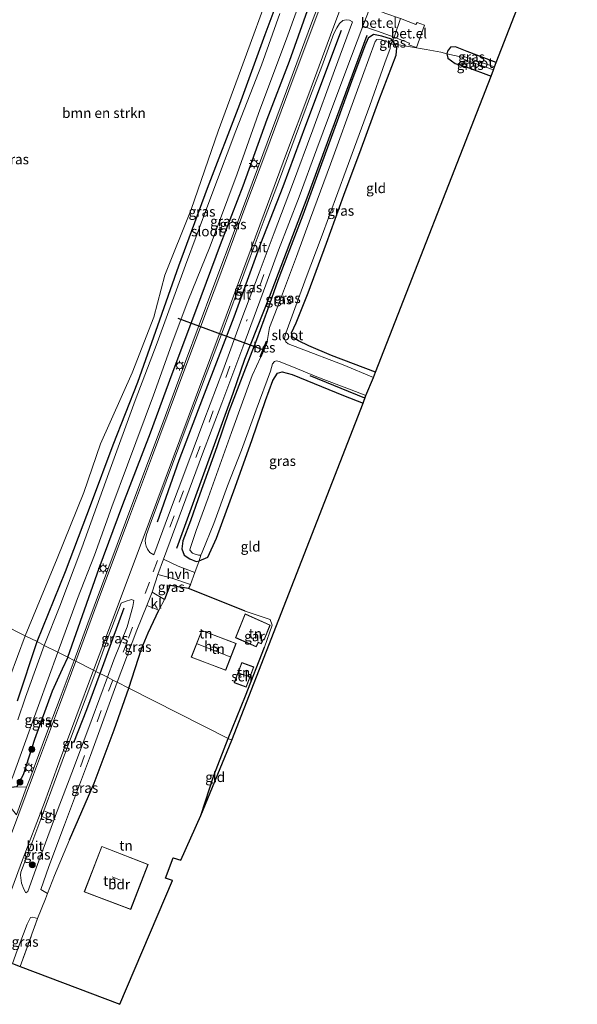
# Model space of a CAD drawing. Units: metres. Extents: x 120183 to 125705, y 500000 to 506250.
# Drawn here: x 125316 to 125456, y 504432 to 504679 of the extents above; entities that cross this region are included whole.
import ezdxf
from ezdxf.enums import TextEntityAlignment as Align

# ---------------------------------------------------------------- set-up
doc = ezdxf.new("R2010")
doc.units = ezdxf.units.M
doc.linetypes.add('IE-TERREINAFSCHEIDING', pattern=[10, 8, -2])
doc.linetypes.add('VW-3-9_STREEP', pattern=[12, 3, -9])
doc.layers.get('0').update_dxf_attribs({"lineweight": 25})
for name, color, linetype in [('B-ME-GR-BOMENRIJ-L-B1', 10, 'Continuous'), ('B-ME-GW-INSTEEKWATERGANG-L-B1', 10, 'Continuous'), ('B-ME-IE-TERREINAFSCHEIDING-HAAGRASTER-L-B1', 10, 'Continuous'), ('B-ME-KG-KADASTRAAL-OPNAMEDTMGRENS-L-B1', 10, 'Continuous'), ('B-ME-KW-DUIKER-L-B1', 10, 'Continuous'), ('B-ME-OB-BESCHOEIING-GV-B6', 10, 'Continuous')]:
    doc.layers.add(name, color=color, linetype=linetype)
for name, color, linetype, lineweight in [('B-ME-GR-BOMENSTRUIKEN-GV-B6', 93, 'Continuous', 18), ('B-ME-GR-BOOM-S-B1', 93, 'Continuous', 18), ('B-ME-IE-GRASLAND-GV-B6', 93, 'Continuous', 18), ('B-ME-IE-GRONDWERKLIJN-GROND_INGERICHT-GV-B6', 253, 'Continuous', 18), ('B-ME-IE-HULPGEOMETRIE-L-B1', 53, 'Continuous', 18), ('B-ME-IE-MEUBILAIR_WEGMEUBILAIR-LICHTMAST-S-B1', 8, 'Continuous', 18), ('B-ME-IE-TERREINAFSCHEIDING-DOORGANG-L-B1', 8, 'IE-TERREINAFSCHEIDING-KUNSTMATIG-OPEN', 18), ('B-ME-IE-TERREINAFSCHEIDING-RASTERHEKWERK-L-B1', 8, 'IE-TERREINAFSCHEIDING', 18), ('B-ME-KG-KADASTRAAL-DAKRAND-L-B1', 13, 'Continuous', 18), ('B-ME-KG-KADASTRAAL-NOKLIJN-L-B1', 13, 'Continuous', 18), ('B-ME-OG-BEBOUWING-GV-B6', 173, 'Continuous', 18), ('B-ME-OG-WATER-GV-B6', 153, 'Continuous', 18), ('B-ME-VH-VERH_SOORT-BITUMEN-GV-B6', 8, 'IE-TERREINAFSCHEIDING-NATUURLIJK-HOUTWAL', 18), ('B-ME-VH-VERH_SOORT-GV-B6', 8, 'Continuous', 18), ('B-ME-VH-VERH_SOORT-HALF_VERHARDING-GV-B6', 8, 'IE-TERREINAFSCHEIDING-NATUURLIJK-HOUTWAL', 18), ('B-ME-VH-VERH_SOORT-KLINKERS-GV-B6', 8, 'IE-TERREINAFSCHEIDING-NATUURLIJK-HOUTWAL', 18), ('B-ME-VH-VERH_SOORT-TEGELS-GV-B6', 8, 'Continuous', 18), ('B-ME-VW-MARKERING-39STREEP-015-L-B1', 255, 'VW-3-9_STREEP', 18), ('B-ME-VW-MARKERING-STREEP-015-L-B1', 7, 'Continuous', 18)]:
    doc.layers.add(name, color=color, linetype=linetype, lineweight=lineweight)
doc.styles.add('NLCS-ISO', font='NLCS-ISO.TTF')
doc.linetypes.add('IE-TERREINAFSCHEIDING-KUNSTMATIG-OPEN', pattern='A,7,-1.5,[67,NLCS.SHX,S=0.75,R=0,X=0,Y=0],-1.5', length=10)
doc.linetypes.add('IE-TERREINAFSCHEIDING-NATUURLIJK-HOUTWAL', pattern='A,7,-1.5,[67,NLCS.SHX,S=0.75,R=45,X=0,Y=0],-1.5,7,-1.5,[70,NLCS.SHX,S=0.75,R=0,X=0,Y=0],-1.5', length=20)

# ---------------------------------------------------------------- blocks, each defined once
blk = doc.blocks.new('boom')
h = blk.add_hatch(color=256)
edge = h.paths.add_edge_path()
edge.add_arc((0, 0), 0.75, 0, 360)
blk.add_circle((0, 0), 0.75)
blk = doc.blocks.new('lantaarnpaal')
for p, q in [((-0.75, 0), (-1.25, 0)), ((-0.88, 0.88), (-0.53, 0.53)), ((0, 0.75), (0, 1.25)), ((0.53, 0.53), (0.88, 0.88)), ((0.75, 0), (1.25, 0)), ((-0.53, -0.53), (-0.88, -0.88)), ((0, -0.75), (0, -1.25)), ((0.53, -0.53), (0.88, -0.88))]:
    blk.add_line(p, q)
blk.add_circle((0, 0), 0.75)

msp = doc.modelspace()

# ---------------------------------------------------------------- linework, layer by layer
at = {"layer": 'B-ME-GR-BOMENRIJ-L-B1'}
msp.add_line((125388.658, 504589.421, -4.396), (125402.377, 504583.855, -4.396), dxfattribs=at)
for points in [[(125396.462, 504675.971, -3.064), (125387.57, 504652.107, -3.016), (125381.831, 504636.746, -3.025), (125376.205, 504622.416, -3.04), (125369.526, 504604.011, -3.028), (125361.707, 504583.689, -3.064), (125355.737, 504568.126, -3.052), (125350.282, 504552.594, -3.07)], [(125355.26, 504546.094, -3.175), (125363.682, 504569.386, -3.217), (125369.414, 504585.001, -3.271), (125372.31, 504593.481, -3.271), (125378.517, 504609.165, -3.283), (125387.952, 504634.003, -3.295), (125393.948, 504650.378, -3.349), (125402.99, 504674.782, -3.4)], [(125336.03, 504514.626, -2.797), (125336.037, 504514.645, -2.797), (125342.058, 504531.115, -2.824)], [(125329.388, 504497.338, -2.81), (125332.673, 504505.648, -2.798), (125336.03, 504514.626, -2.797)]]:
    msp.add_polyline3d(points, dxfattribs=at)
at = {"layer": 'B-ME-GR-BOMENSTRUIKEN-GV-B6'}
for points in [[(125378.944, 504687.007, -3.499), (125371.803, 504667.561, -3.436), (125365.593, 504650.742, -3.52), (125358.831, 504631.087, -3.52), (125352.241, 504614.628, -3.586), (125349.481, 504604.087, -3.748), (125344.078, 504590.113, -3.823), (125336.116, 504572.251, -3.544), (125331.904, 504560.058, -3.193), (125325.251, 504543.538, -3.184), (125317.22, 504524.141, -3.274)], [(125317.22, 504524.141, -3.274), (125259.883, 504553.147, -3.025), (125265.691, 504564.555, -3.25), (125272.327, 504577.784, -3.067), (125280.255, 504594.669, -3.226), (125292.501, 504625.337, -3.64), (125299.876, 504645.373, -3.571), (125306.296, 504661.8, -3.682), (125313.611, 504679.59, -3.628)], [(125317.22, 504524.141, -3.274), (125313.331, 504513.742, -3.323), (125310.165, 504508.303, -3.299), (125304.188, 504508.285, -3.278), (125292.387, 504511.326, -3.353), (125277.963, 504516.364, -3.338), (125268.581, 504519.512, -3.332), (125249.208, 504526.465, -3.356), (125246.375, 504528.264, -3.323), (125246.703, 504532.616, -3.272), (125252.105, 504539.217, -3.224), (125256.89, 504546.42, -3.188), (125259.883, 504553.147, -3.025), (125317.22, 504524.141, -3.274)]]:
    msp.add_polyline3d(points, dxfattribs=at)
at = {"layer": 'B-ME-GW-INSTEEKWATERGANG-L-B1'}
for points in [[(125320.171, 504522.648, -3.325), (125327.28, 504540.26, -3.349), (125333.839, 504557.477, -3.166), (125339.26, 504572.009, -3.538), (125345.431, 504587.753, -3.694), (125350.495, 504601.98, -3.7), (125355.79, 504616.912, -3.625), (125362.966, 504636.403, -3.718), (125371.048, 504657.464, -3.73), (125377.443, 504674.927, -3.607), (125382.175, 504687.763, -3.523), (125387.12, 504701.481, -3.547), (125391.17, 504711.02, -3.529), (125394.777, 504721.397, -3.583), (125401.326, 504739.339, -3.467)], [(125327.891, 504518.743, -3.046), (125335.743, 504541.043, -2.983), (125341.71, 504557.021, -3.061), (125348.654, 504575, -2.977), (125354.118, 504589.834, -3.022), (125360.228, 504606.283, -3.067), (125366.187, 504622.246, -3.076), (125371.911, 504636.988, -3.127), (125377.933, 504653.7, -3.058), (125383.512, 504668.275, -3.034), (125389.407, 504684.835, -3.04), (125395.683, 504702.392, -3.037), (125401.019, 504716.768, -3.133), (125406.696, 504731.495, -3.133), (125408.575, 504736.762, -3.065)], [(125405.093, 504590.253, -3.868), (125394.095, 504594.426, -4.014), (125388.333, 504596.872, -3.82), (125385.745, 504598.156, -3.883), (125384.268, 504599.029, -3.928), (125384.037, 504600.101, -3.865), (125385.197, 504602.669, -3.829), (125388.183, 504610.16, -3.763), (125392.789, 504622.598, -3.772), (125397.146, 504634.637, -3.715), (125401.461, 504646.295, -3.682), (125405.966, 504658.435, -3.583), (125410.268, 504669.755, -3.616), (125410.468, 504671.582, -3.67), (125409.968, 504672.504, -3.664), (125409.422, 504673.367, -3.601), (125409.08, 504673.769, -3.601), (125406.65, 504674.54, -3.532), (125404.607, 504674.928, -3.577), (125403.259, 504674.036, -3.547), (125402.449, 504672.133, -3.538), (125399.115, 504663.136, -3.505), (125395.486, 504653.246, -3.631), (125391.569, 504642.55, -3.583), (125386.891, 504629.653, -3.58), (125383.112, 504619.884, -3.58), (125380.56, 504613.266, -3.556), (125378.006, 504605.931, -3.559), (125375.275, 504598.405, -3.544), (125372.029, 504590.15, -3.607), (125368.309, 504580.419, -3.592), (125365.31, 504571.551, -3.571), (125360.641, 504558.44, -3.523), (125358.705, 504552.982, -3.589), (125356.74, 504547.949, -3.583), (125356.498, 504545.926, -3.553), (125357.091, 504544.351, -3.583), (125358.479, 504543.449, -3.586), (125360.066, 504542.736, -3.592), (125360.825, 504542.893, -3.571), (125363.011, 504543.86, -3.664), (125365.233, 504548.595, -3.676), (125369.876, 504561.39, -3.679), (125374.111, 504573.39, -3.685), (125377.512, 504583.148, -3.67), (125379.317, 504588.132, -3.673), (125380.5, 504589.991, -3.673), (125381.658, 504590.366, -3.673), (125384.182, 504589.641, -3.673), (125397.074, 504584.398, -3.67), (125401.97, 504582.459, -3.67)], [(125435.384, 504667.904, -3.778), (125428.067, 504670.685, -3.928), (125425.198, 504671.861, -3.859), (125423.942, 504671.797, -3.814), (125423.198, 504670.768, -3.883), (125422.978, 504670.119, -3.853), (125423.257, 504669.035, -3.862), (125425.106, 504667.662, -3.793), (125427.891, 504666.826, -3.769), (125434.116, 504664.53, -3.892)], [(125315.24, 504507.827, -3.392), (125320.171, 504522.648, -3.325)], [(125327.891, 504518.743, -3.046), (125326.462, 504515.754, -3.209), (125323.95, 504510.215, -3.173), (125319.564, 504498.137, -3.026), (125316.666, 504489.196, -3.017), (125315.084, 504486.294, -3.008)]]:
    msp.add_polyline3d(points, dxfattribs=at)
at = {"layer": 'B-ME-IE-GRASLAND-GV-B6'}
for points in [[(125394.453, 504692.139, -2.959), (125388.831, 504677.151, -2.944), (125382.743, 504660.828, -2.902), (125376.827, 504644.83, -2.902), (125370.348, 504627.574, -2.947), (125364.296, 504611.315, -2.944), (125357.386, 504592.892, -2.98), (125351.556, 504577.136, -2.983), (125344.715, 504558.908, -2.962), (125337.944, 504540.722, -2.962), (125332.931, 504527.268, -2.95), (125329.479, 504517.94, -2.863)], [(125320.171, 504522.648, -3.325), (125317.22, 504524.141, -3.274), (125325.251, 504543.538, -3.184), (125331.904, 504560.058, -3.193), (125336.116, 504572.251, -3.544), (125344.078, 504590.113, -3.823), (125349.481, 504604.087, -3.748), (125352.241, 504614.628, -3.586), (125358.831, 504631.087, -3.52), (125365.593, 504650.742, -3.52), (125371.803, 504667.561, -3.436), (125378.944, 504687.007, -3.499)], [(125320.171, 504522.648, -3.325), (125327.28, 504540.26, -3.349), (125333.839, 504557.477, -3.166), (125339.26, 504572.009, -3.538), (125345.431, 504587.753, -3.694), (125350.495, 504601.98, -3.7), (125355.79, 504616.912, -3.625), (125362.966, 504636.403, -3.718), (125371.048, 504657.464, -3.73), (125377.443, 504674.927, -3.607), (125382.175, 504687.763, -3.523)], [(125382.175, 504687.763, -3.523), (125377.443, 504674.927, -3.607), (125371.048, 504657.464, -3.73), (125362.966, 504636.403, -3.718), (125355.79, 504616.912, -3.625), (125350.495, 504601.98, -3.7), (125345.431, 504587.753, -3.694), (125339.26, 504572.009, -3.538), (125333.839, 504557.477, -3.166), (125327.28, 504540.26, -3.349), (125320.171, 504522.648, -3.325)], [(125325.39, 504520.008, -4.516), (125330.366, 504533.472, -4.516), (125334.578, 504544.331, -4.516), (125338.97, 504556.437, -4.516), (125342.83, 504567.019, -4.516), (125349.383, 504584.488, -4.516), (125354.356, 504598.318, -4.516), (125358.025, 504608.046, -4.516), (125363.581, 504621.834, -4.516), (125370.348, 504640.047, -4.516), (125375.768, 504655.127, -4.516), (125383.09, 504674.84, -4.516), (125387.611, 504687.343, -4.516)], [(125389.407, 504684.835, -3.04), (125383.512, 504668.275, -3.034), (125377.933, 504653.7, -3.058), (125371.911, 504636.988, -3.127), (125366.187, 504622.246, -3.076), (125360.228, 504606.283, -3.067), (125354.118, 504589.834, -3.022), (125348.654, 504575, -2.977), (125341.71, 504557.021, -3.061), (125335.743, 504541.043, -2.983), (125327.891, 504518.743, -3.046), (125325.39, 504520.008, -4.516)], [(125329.479, 504517.94, -2.863), (125327.891, 504518.743, -3.046), (125335.743, 504541.043, -2.983), (125341.71, 504557.021, -3.061), (125348.654, 504575, -2.977), (125354.118, 504589.834, -3.022), (125360.228, 504606.283, -3.067), (125366.187, 504622.246, -3.076), (125371.911, 504636.988, -3.127), (125377.933, 504653.7, -3.058), (125383.512, 504668.275, -3.034), (125389.407, 504684.835, -3.04)], [(125381.059, 504680.194, -4.516), (125376.532, 504667.267, -4.516), (125370.093, 504650.81, -4.516), (125363.297, 504632.859, -4.516), (125357.395, 504617.135, -4.516), (125350.275, 504597.623, -4.516), (125344.83, 504583.15, -4.516), (125338.179, 504564.985, -4.516), (125331.39, 504546.156, -4.516), (125325.855, 504531.531, -4.516), (125321.999, 504521.723, -4.516), (125320.171, 504522.648, -3.325)], [(125399.297, 504678.167, -3.286), (125394.84, 504665.94, -3.379), (125389.366, 504651.077, -3.37), (125384.248, 504637.317, -3.397), (125379.64, 504625.175, -3.379), (125375.871, 504615.135, -3.397), (125371.556, 504603.698, -3.394), (125366.79, 504590.621, -3.397), (125362.059, 504578.057, -3.421), (125357.981, 504567.265, -3.439), (125353.144, 504554.418, -3.409), (125349.447, 504544.408, -3.334), (125348.45, 504545.052, -3.142), (125347.92, 504545.82, -3.064), (125347.556, 504546.561, -3.07), (125347.39, 504547.268, -2.986), (125347.32, 504548.062, -2.953), (125347.634, 504549.5, -3.037), (125348.775, 504552.775, -3.001), (125352.561, 504562.938, -2.935), (125357.559, 504576.349, -2.98), (125362.617, 504589.701, -3.004), (125366.595, 504600.209, -3.058), (125370.436, 504610.596, -3.01), (125373.671, 504619.11, -3.034), (125377.388, 504629.114, -3.046), (125381.003, 504638.61, -3.055), (125384.975, 504649.242, -3.025), (125388.822, 504659.601, -2.977), (125391.598, 504666.97, -2.98), (125394.678, 504675.214, -2.944), (125395.359, 504676.64, -2.959), (125396.065, 504677.752, -3.028), (125396.903, 504678.459, -3.136), (125397.739, 504678.639, -3.109), (125398.539, 504678.558, -3.145), (125399.297, 504678.167, -3.286)], [(125359.758, 504540.038, -3.607), (125355.556, 504541.612, -3.511), (125351.888, 504543.301, -3.43), (125355.847, 504553.998, -3.418), (125361.66, 504569.734, -3.436), (125366.515, 504582.472, -3.496), (125371.83, 504596.531, -3.523), (125376.621, 504609.622, -3.445), (125380.771, 504620.895, -3.457), (125385.923, 504634.248, -3.466), (125390.365, 504646.265, -3.484), (125395.159, 504659.078, -3.412), (125399.044, 504669.513, -3.409), (125401.934, 504677.047, -3.475), (125405.624, 504675.765, -3.484), (125409.786, 504674.255, -3.472), (125409.422, 504673.367, -3.601), (125409.08, 504673.769, -3.601), (125406.65, 504674.54, -3.532), (125404.607, 504674.928, -3.577), (125403.259, 504674.036, -3.547), (125402.449, 504672.133, -3.538), (125399.115, 504663.136, -3.505), (125395.486, 504653.246, -3.631), (125391.569, 504642.55, -3.583), (125386.891, 504629.653, -3.58), (125383.112, 504619.884, -3.58), (125380.56, 504613.266, -3.556), (125378.006, 504605.931, -3.559), (125375.275, 504598.405, -3.544), (125372.029, 504590.15, -3.607), (125368.309, 504580.419, -3.592), (125365.31, 504571.551, -3.571), (125360.641, 504558.44, -3.523), (125358.705, 504552.982, -3.589), (125356.74, 504547.949, -3.583), (125356.498, 504545.926, -3.553), (125357.091, 504544.351, -3.583), (125358.479, 504543.449, -3.586), (125360.066, 504542.736, -3.592), (125360.825, 504542.893, -3.571), (125359.758, 504540.038, -3.607)], [(125360.825, 504542.893, -3.571), (125360.066, 504542.736, -3.592), (125358.479, 504543.449, -3.586), (125357.091, 504544.351, -3.583), (125356.498, 504545.926, -3.553), (125356.74, 504547.949, -3.583), (125358.705, 504552.982, -3.589), (125360.641, 504558.44, -3.523), (125365.31, 504571.551, -3.571), (125368.309, 504580.419, -3.592), (125372.029, 504590.15, -3.607), (125375.275, 504598.405, -3.544), (125378.006, 504605.931, -3.559), (125380.56, 504613.266, -3.556), (125383.112, 504619.884, -3.58), (125386.891, 504629.653, -3.58), (125391.569, 504642.55, -3.583), (125395.486, 504653.246, -3.631), (125399.115, 504663.136, -3.505), (125402.449, 504672.133, -3.538), (125403.259, 504674.036, -3.547), (125404.607, 504674.928, -3.577), (125406.65, 504674.54, -3.532), (125409.08, 504673.769, -3.601), (125409.422, 504673.367, -3.601), (125408.861, 504672.548, -4.516), (125408.638, 504672.856, -4.516), (125406.684, 504673.616, -4.516), (125405.428, 504673.721, -4.516), (125405.021, 504673.243, -4.516), (125400.265, 504660.137, -4.516), (125393.834, 504642.418, -4.516), (125388.749, 504628.914, -4.516), (125385.283, 504619.24, -4.516), (125380.972, 504607.94, -4.516), (125378.523, 504601.489, -4.516), (125377.879, 504597.985, -4.516), (125377.777, 504598.005, -3.958), (125376.186, 504594.138, -3.967), (125376.286, 504594.1, -4.516), (125374.15, 504589.418, -4.516), (125368.975, 504575.114, -4.516), (125363.138, 504558.756, -4.516), (125360.142, 504550.511, -4.516), (125358.596, 504546.059, -4.516), (125358.529, 504545.582, -4.516), (125359.194, 504544.862, -4.516), (125359.872, 504544.632, -4.516), (125360.655, 504544.384, -4.516), (125361.296, 504544.371, -4.516), (125360.825, 504542.893, -3.571)], [(125405.093, 504590.253, -3.868), (125404.587, 504588.954, -4.516), (125396.993, 504592.114, -4.516), (125386.029, 504596.259, -4.516), (125383.16, 504597.359, -4.516), (125382.587, 504597.868, -4.516), (125382.273, 504598.535, -4.516), (125382.319, 504599.184, -4.516), (125382.587, 504600.067, -4.516), (125387.729, 504613.988, -4.516), (125391.428, 504623.957, -4.516), (125397.736, 504641.033, -4.516), (125403.712, 504657.12, -4.516), (125407.481, 504667.874, -4.516), (125408.759, 504671.44, -4.516), (125408.861, 504672.548, -4.516), (125409.968, 504672.504, -3.664), (125410.468, 504671.582, -3.67), (125410.268, 504669.755, -3.616), (125405.966, 504658.435, -3.583), (125401.461, 504646.295, -3.682), (125397.146, 504634.637, -3.715), (125392.789, 504622.598, -3.772), (125388.183, 504610.16, -3.763), (125385.197, 504602.669, -3.829), (125384.037, 504600.101, -3.865), (125384.268, 504599.029, -3.928), (125385.745, 504598.156, -3.883), (125388.333, 504596.872, -3.82), (125394.095, 504594.426, -4.014), (125405.093, 504590.253, -3.868)], [(125409.968, 504672.504, -3.664), (125408.861, 504672.548, -4.516), (125409.422, 504673.367, -3.601), (125409.968, 504672.504, -3.664)], [(125434.966, 504666.832, -4.492), (125431.693, 504667.93, -4.492), (125427.276, 504669.472, -4.492), (125426.818, 504669.265, -4.492), (125422.978, 504670.119, -3.853), (125423.198, 504670.768, -3.883), (125423.942, 504671.797, -3.814), (125425.198, 504671.861, -3.859), (125428.067, 504670.685, -3.928), (125435.384, 504667.904, -3.778), (125434.966, 504666.832, -4.492)], [(125434.116, 504664.53, -3.892), (125427.891, 504666.826, -3.769), (125425.106, 504667.662, -3.793), (125423.257, 504669.035, -3.862), (125422.978, 504670.119, -3.853), (125426.818, 504669.265, -4.492), (125427.032, 504668.889, -4.492), (125428.479, 504668.308, -4.492), (125434.714, 504666.06, -4.492), (125434.116, 504664.53, -3.892)], [(125360.825, 504542.893, -3.571), (125361.296, 504544.371, -4.516), (125361.634, 504545.107, -4.516), (125364.519, 504552.329, -4.516), (125367.963, 504561.762, -4.516), (125371.509, 504570.711, -4.516), (125375.189, 504580.801, -4.516), (125378.755, 504590.513, -4.516), (125379.279, 504592.308, -4.516), (125379.772, 504592.913, -4.516), (125380.297, 504593.062, -4.516), (125380.893, 504592.939, -4.516), (125384.549, 504591.5, -4.516), (125390.412, 504589.076, -4.516), (125399.006, 504585.823, -4.516), (125402.713, 504584.367, -4.516), (125401.97, 504582.459, -3.67), (125397.074, 504584.398, -3.67), (125384.182, 504589.641, -3.673), (125381.658, 504590.366, -3.673), (125380.5, 504589.991, -3.673), (125379.317, 504588.132, -3.673), (125377.512, 504583.148, -3.67), (125374.111, 504573.39, -3.685), (125369.876, 504561.39, -3.679), (125365.233, 504548.595, -3.676), (125363.011, 504543.86, -3.664), (125360.825, 504542.893, -3.571)], [(125352.131, 504533.242, -3.553), (125349.041, 504535.091, -3.277), (125350.509, 504539.49, -3.352), (125353.963, 504538.612, -3.499), (125358.681, 504536.988, -3.619), (125358.211, 504536.011, -3.619), (125353.458, 504536.746, -3.619), (125352.131, 504533.242, -3.553)], [(125339.446, 504518.049, -3.37), (125337.84, 504513.711, -3.274), (125334.898, 504515.199, -2.959), (125337.743, 504523.094, -2.947), (125341.253, 504532.266, -2.98), (125342.322, 504532.761, -3.085), (125343.834, 504533.197, -3.154), (125344.455, 504532.944, -3.274), (125344.216, 504531.432, -3.334), (125342.75, 504526.35, -3.352), (125339.446, 504518.049, -3.37)], [(125340.27, 504512.482, -3.346), (125345.231, 504525.511, -3.319), (125347.726, 504531.676, -3.283), (125350.754, 504530.533, -3.352), (125348.04, 504524.819, -3.382), (125346.377, 504520.806, -3.382), (125343.188, 504511.006, -3.499), (125340.27, 504512.482, -3.346)], [(125313.331, 504513.742, -3.323), (125317.22, 504524.141, -3.274), (125320.171, 504522.648, -3.325), (125315.24, 504507.827, -3.392)], [(125315.24, 504507.827, -3.392), (125320.171, 504522.648, -3.325), (125321.999, 504521.723, -4.516), (125317.238, 504508.758, -4.517), (125315.364, 504503.053, -4.517)], [(125315.084, 504486.294, -3.008), (125312.906, 504486.083, -4.517), (125314.097, 504488.847, -4.517), (125318.081, 504499.95, -4.517), (125325.39, 504520.008, -4.516), (125327.891, 504518.743, -3.046), (125326.462, 504515.754, -3.209), (125323.95, 504510.215, -3.173), (125319.564, 504498.137, -3.026), (125316.666, 504489.196, -3.017), (125315.084, 504486.294, -3.008)], [(125315.097, 504486.193, -3.008), (125315.084, 504486.294, -3.008), (125316.666, 504489.196, -3.017), (125319.564, 504498.137, -3.026), (125323.95, 504510.215, -3.173), (125326.462, 504515.754, -3.209), (125327.891, 504518.743, -3.046), (125329.479, 504517.94, -2.863), (125325.957, 504508.546, -2.915), (125322.294, 504498.827, -2.84), (125318.344, 504488.217, -2.858), (125317.535, 504486.102, -2.975), (125315.097, 504486.193, -3.008)], [(125334.898, 504515.199, -2.959), (125337.84, 504513.711, -3.274), (125334.041, 504503.409, -3.329), (125329.285, 504490.844, -3.281), (125324.827, 504479.016, -3.236), (125321.902, 504480.182, -2.978), (125327.091, 504494.27, -3.008), (125332.224, 504508.088, -2.996), (125334.898, 504515.199, -2.959)], [(125322.796, 504459.457, -3.413), (125321.116, 504460.47, -3.377), (125323.167, 504466.269, -3.392), (125327.099, 504476.701, -3.392), (125333.565, 504494.078, -3.395), (125340.27, 504512.482, -3.346), (125343.188, 504511.006, -3.499), (125339.516, 504500.561, -3.5), (125334.517, 504487.16, -3.5), (125328.342, 504472.968, -3.467), (125324.567, 504463.959, -3.44), (125322.796, 504459.457, -3.413)], [(125321.342, 504478.813, -2.945), (125324.301, 504477.611, -3.248), (125320.312, 504466.748, -3.308), (125317.846, 504459.955, -3.302), (125317.39, 504459.612, -3.23), (125316.869, 504460.563, -3.125), (125316.281, 504462.07, -3.05), (125316.021, 504464.051, -2.942), (125316.081, 504464.839, -2.927), (125317.332, 504468.058, -2.963), (125321.342, 504478.813, -2.945)], [(125314.017, 504441.895, -3.308), (125315.201, 504445.161, -3.341), (125317.677, 504451.804, -3.326), (125318.501, 504453.439, -3.311), (125319.111, 504453.553, -3.41), (125320.323, 504453.17, -3.41), (125315.9, 504441.18, -3.404), (125314.017, 504441.895, -3.308)]]:
    msp.add_polyline3d(points, dxfattribs=at)
at = {"layer": 'B-ME-IE-GRONDWERKLIJN-GROND_INGERICHT-GV-B6'}
for points in [[(125455.738, 504720.143, -3.563), (125435.384, 504667.904, -3.778), (125428.067, 504670.685, -3.928), (125425.198, 504671.861, -3.859), (125423.942, 504671.797, -3.814), (125423.198, 504670.768, -3.883), (125422.978, 504670.119, -3.853), (125421.492, 504670.522, -3.787), (125417.788, 504671.199, -3.583), (125409.968, 504672.504, -3.664)], [(125409.968, 504672.504, -3.664), (125409.422, 504673.367, -3.601), (125409.786, 504674.255, -3.472), (125413.596, 504672.797, -3.511), (125413.458, 504672.37, -3.529), (125415.374, 504671.674, -3.58), (125417.356, 504677.287, -3.607), (125415.52, 504678.005, -3.493), (125415.216, 504677.484, -3.496), (125411.38, 504679.011, -3.472)], [(125405.093, 504590.253, -3.868), (125394.095, 504594.426, -4.014), (125388.333, 504596.872, -3.82), (125385.745, 504598.156, -3.883), (125384.268, 504599.029, -3.928), (125384.037, 504600.101, -3.865), (125385.197, 504602.669, -3.829), (125388.183, 504610.16, -3.763), (125392.789, 504622.598, -3.772), (125397.146, 504634.637, -3.715), (125401.461, 504646.295, -3.682), (125405.966, 504658.435, -3.583), (125410.268, 504669.755, -3.616), (125410.468, 504671.582, -3.67), (125409.968, 504672.504, -3.664), (125417.788, 504671.199, -3.583), (125421.492, 504670.522, -3.787), (125422.978, 504670.119, -3.853), (125423.257, 504669.035, -3.862), (125425.106, 504667.662, -3.793), (125427.891, 504666.826, -3.769), (125434.116, 504664.53, -3.892), (125405.093, 504590.253, -3.868)], [(125369.048, 504497.921, -3.694), (125368.171, 504498.365, -3.778), (125372.488, 504509.051, -3.688), (125377.232, 504521.261, -3.688), (125379.203, 504526.788, -3.664), (125378.67, 504528.179, -3.523), (125372.413, 504530.323, -3.664), (125365.121, 504533.198, -3.661), (125358.211, 504536.011, -3.619), (125358.681, 504536.988, -3.619), (125359.758, 504540.038, -3.607), (125360.825, 504542.893, -3.571), (125363.011, 504543.86, -3.664), (125365.233, 504548.595, -3.676), (125369.876, 504561.39, -3.679), (125374.111, 504573.39, -3.685), (125377.512, 504583.148, -3.67), (125379.317, 504588.132, -3.673), (125380.5, 504589.991, -3.673), (125381.658, 504590.366, -3.673), (125384.182, 504589.641, -3.673), (125397.074, 504584.398, -3.67), (125401.97, 504582.459, -3.67), (125380.855, 504528.229, -3.619), (125369.048, 504497.921, -3.694)], [(125372.413, 504530.323, -3.664), (125378.67, 504528.179, -3.523), (125379.203, 504526.788, -3.664), (125377.232, 504521.261, -3.688), (125372.488, 504509.051, -3.688), (125368.171, 504498.365, -3.778), (125343.188, 504511.006, -3.499), (125346.377, 504520.806, -3.382), (125348.04, 504524.819, -3.382), (125350.754, 504530.533, -3.352), (125352.131, 504533.242, -3.553), (125353.458, 504536.746, -3.619), (125358.211, 504536.011, -3.619), (125365.121, 504533.198, -3.661), (125372.413, 504530.323, -3.664)], [(125372.397, 504529.618, -3.505), (125369.971, 504523.63, -3.505), (125375.17, 504521.338, -3.505), (125375.706, 504522.47, -3.505), (125376.431, 504522.132, -3.505), (125376.955, 504523.182, -3.505), (125377.155, 504523.103, -3.505), (125378.666, 504526.819, -3.505), (125372.397, 504529.618, -3.505)], [(125370.096, 504522.221, -3.505), (125361.517, 504525.487, -3.505), (125358.884, 504518.759, -3.505), (125367.509, 504515.458, -3.505), (125370.096, 504522.221, -3.505)], [(125371.554, 504517.411, -3.508), (125369.647, 504512.334, -3.508), (125372.658, 504511.21, -3.508), (125374.572, 504516.29, -3.508), (125371.554, 504517.411, -3.508)], [(125361.308, 504479.035, -3.881), (125356.286, 504467.794, -3.698), (125354.34, 504468.456, -3.698), (125352.414, 504463.327, -3.698), (125354.133, 504462.719, -3.698), (125340.962, 504431.668, -3.641), (125315.9, 504441.18, -3.404), (125320.323, 504453.17, -3.41), (125322.314, 504458.154, -3.413), (125322.796, 504459.457, -3.413), (125324.567, 504463.959, -3.44), (125328.342, 504472.968, -3.467), (125334.517, 504487.16, -3.5), (125339.516, 504500.561, -3.5), (125343.188, 504511.006, -3.499), (125368.171, 504498.365, -3.778), (125364.516, 504489.051, -3.779), (125361.308, 504479.035, -3.881)], [(125361.308, 504479.035, -3.881), (125364.516, 504489.051, -3.779), (125368.171, 504498.365, -3.778), (125369.048, 504497.921, -3.694), (125361.308, 504479.035, -3.881)], [(125332.033, 504459.848, -3.707), (125343.676, 504455.437, -3.707), (125348.038, 504466.738, -3.707), (125336.417, 504471.297, -3.707), (125332.033, 504459.848, -3.707)]]:
    msp.add_polyline3d(points, dxfattribs=at)
at = {"layer": 'B-ME-IE-HULPGEOMETRIE-L-B1'}
msp.add_polyline3d([(125369.048, 504497.921, -3.694), (125368.171, 504498.365, -3.778), (125343.188, 504511.006, -3.499), (125340.27, 504512.482, -3.346), (125339.2, 504513.023, -3.277), (125337.84, 504513.711, -3.274), (125334.898, 504515.199, -2.959), (125334.347, 504515.478, -2.854), (125329.911, 504517.722, -2.905), (125329.479, 504517.94, -2.863), (125327.891, 504518.743, -3.046), (125325.39, 504520.008, -4.516), (125321.999, 504521.723, -4.516), (125320.171, 504522.648, -3.325), (125317.22, 504524.141, -3.274), (125259.883, 504553.147, -3.025)], dxfattribs=at)
at = {"layer": 'B-ME-IE-TERREINAFSCHEIDING-DOORGANG-L-B1'}
for p, q in [((125409.786, 504674.255, -3.472), (125411.38, 504679.011, -3.472)), ((125421.492, 504670.522, -3.787), (125417.788, 504671.199, -3.583)), ((125358.681, 504536.988, -3.619), (125359.758, 504540.038, -3.607)), ((125350.754, 504530.533, -3.352), (125352.131, 504533.242, -3.553)), ((125320.323, 504453.17, -3.41), (125322.314, 504458.154, -3.413))]:
    msp.add_line(p, q, dxfattribs=at)
at = {"layer": 'B-ME-IE-TERREINAFSCHEIDING-HAAGRASTER-L-B1'}
for points in [[(125358.681, 504536.988, -3.619), (125358.211, 504536.011, -3.619), (125353.458, 504536.746, -3.619), (125352.131, 504533.242, -3.553)], [(125372.413, 504530.323, -3.664), (125365.121, 504533.198, -3.661), (125358.211, 504536.011, -3.619)], [(125343.188, 504511.006, -3.499), (125346.377, 504520.806, -3.382), (125348.04, 504524.819, -3.382), (125350.754, 504530.533, -3.352)], [(125368.171, 504498.365, -3.778), (125372.488, 504509.051, -3.688), (125377.232, 504521.261, -3.688)], [(125328.342, 504472.968, -3.467), (125334.517, 504487.16, -3.5), (125339.516, 504500.561, -3.5), (125343.188, 504511.006, -3.499)], [(125361.308, 504479.035, -3.881), (125364.516, 504489.051, -3.779), (125368.171, 504498.365, -3.778)]]:
    msp.add_polyline3d(points, dxfattribs=at)
at = {"layer": 'B-ME-IE-TERREINAFSCHEIDING-RASTERHEKWERK-L-B1'}
msp.add_line((125315.9, 504441.18, -3.404), (125320.323, 504453.17, -3.41), dxfattribs=at)
for points in [[(125417.788, 504671.199, -3.583), (125409.968, 504672.504, -3.664), (125408.861, 504672.548, -4.516), (125409.422, 504673.367, -3.601), (125409.786, 504674.255, -3.472)], [(125426.818, 504669.265, -4.492), (125422.978, 504670.119, -3.853), (125421.492, 504670.522, -3.787)], [(125359.758, 504540.038, -3.607), (125360.825, 504542.893, -3.571), (125361.296, 504544.371, -4.516)], [(125377.232, 504521.261, -3.688), (125379.203, 504526.788, -3.664), (125378.67, 504528.179, -3.523), (125372.413, 504530.323, -3.664)], [(125328.342, 504472.968, -3.467), (125324.567, 504463.959, -3.44), (125322.796, 504459.457, -3.413), (125322.314, 504458.154, -3.413)]]:
    msp.add_polyline3d(points, dxfattribs=at)
at = {"layer": 'B-ME-KG-KADASTRAAL-DAKRAND-L-B1'}
for points in [[(125370.035, 504523.656, -1.143), (125372.424, 504529.551, -1.184), (125378.602, 504526.793, -1.823), (125377.127, 504523.168, -1.842), (125376.931, 504523.245, -1.842), (125376.408, 504522.198, -1.824), (125375.682, 504522.536, -1.641), (125375.146, 504521.403, -1.596), (125370.035, 504523.656, -1.143)], [(125361.546, 504525.422, -0.256), (125370.031, 504522.192, -0.256), (125367.48, 504515.523, -0.256), (125358.949, 504518.788, -0.256), (125361.546, 504525.422, -0.256)], [(125369.712, 504512.363, -1.66), (125371.583, 504517.347, -1.666), (125374.507, 504516.261, -1.645), (125372.629, 504511.274, -1.666), (125369.712, 504512.363, -1.66)], [(125343.647, 504455.502, -0.637), (125332.098, 504459.877, -0.503), (125336.446, 504471.232, -0.504), (125347.973, 504466.71, -0.473), (125343.647, 504455.502, -0.637)]]:
    msp.add_polyline3d(points, dxfattribs=at)
at = {"layer": 'B-ME-KG-KADASTRAAL-NOKLIJN-L-B1'}
for p, q in [((125360.357, 504522.067, 3.713), (125368.648, 504518.83, 3.683)), ((125370.661, 504514.794, -0.544), (125373.517, 504513.8, -0.544)), ((125339.018, 504463.661, 5.178), (125341.089, 504462.833, 5.178))]:
    msp.add_line(p, q, dxfattribs=at)
at = {"layer": 'B-ME-KG-KADASTRAAL-OPNAMEDTMGRENS-L-B1'}
for points in [[(125369.048, 504497.921, -3.694), (125380.855, 504528.229, -3.619), (125401.97, 504582.459, -3.67), (125402.713, 504584.367, -4.516), (125404.587, 504588.954, -4.516), (125405.093, 504590.253, -3.868), (125434.116, 504664.53, -3.892), (125434.714, 504666.06, -4.492), (125434.966, 504666.832, -4.492), (125435.384, 504667.904, -3.778), (125455.738, 504720.143, -3.563)], [(125314.017, 504441.895, -3.308), (125315.9, 504441.18, -3.404), (125340.962, 504431.668, -3.641), (125354.133, 504462.719, -3.698), (125352.414, 504463.327, -3.698), (125354.34, 504468.456, -3.698), (125356.286, 504467.794, -3.698), (125361.308, 504479.035, -3.881), (125369.048, 504497.921, -3.694)]]:
    msp.add_polyline3d(points, dxfattribs=at)
at = {"layer": 'B-ME-KW-DUIKER-L-B1'}
msp.add_line((125355.539, 504603.792, -4.189), (125377.251, 504595.732, -4.498), dxfattribs=at)
at = {"layer": 'B-ME-OB-BESCHOEIING-GV-B6'}
msp.add_polyline3d([(125377.879, 504597.985, -4.516), (125376.286, 504594.1, -4.516), (125376.186, 504594.138, -3.967), (125377.777, 504598.005, -3.958), (125377.879, 504597.985, -4.516)], dxfattribs=at)
at = {"layer": 'B-ME-OG-BEBOUWING-GV-B6'}
for points in [[(125369.971, 504523.63, -3.505), (125372.397, 504529.618, -3.505), (125378.666, 504526.819, -3.505), (125377.155, 504523.103, -3.505), (125376.955, 504523.182, -3.505), (125376.431, 504522.132, -3.505), (125375.706, 504522.47, -3.505), (125375.17, 504521.338, -3.505), (125369.971, 504523.63, -3.505)], [(125361.517, 504525.487, -3.505), (125370.096, 504522.221, -3.505), (125367.509, 504515.458, -3.505), (125358.884, 504518.759, -3.505), (125361.517, 504525.487, -3.505)], [(125369.647, 504512.334, -3.508), (125371.554, 504517.411, -3.508), (125374.572, 504516.29, -3.508), (125372.658, 504511.21, -3.508), (125369.647, 504512.334, -3.508)], [(125343.676, 504455.437, -3.707), (125332.033, 504459.848, -3.707), (125336.417, 504471.297, -3.707), (125348.038, 504466.738, -3.707), (125343.676, 504455.437, -3.707)]]:
    msp.add_polyline3d(points, dxfattribs=at)
at = {"layer": 'B-ME-OG-WATER-GV-B6'}
for points in [[(125387.611, 504687.343, -4.516), (125383.09, 504674.84, -4.516), (125375.768, 504655.127, -4.516), (125370.348, 504640.047, -4.516), (125363.581, 504621.834, -4.516), (125358.025, 504608.046, -4.516), (125354.356, 504598.318, -4.516), (125349.383, 504584.488, -4.516), (125342.83, 504567.019, -4.516), (125338.97, 504556.437, -4.516), (125334.578, 504544.331, -4.516), (125330.366, 504533.472, -4.516), (125325.39, 504520.008, -4.516), (125321.999, 504521.723, -4.516)], [(125321.999, 504521.723, -4.516), (125325.855, 504531.531, -4.516), (125331.39, 504546.156, -4.516), (125338.179, 504564.985, -4.516), (125344.83, 504583.15, -4.516), (125350.275, 504597.623, -4.516), (125357.395, 504617.135, -4.516), (125363.297, 504632.859, -4.516), (125370.093, 504650.81, -4.516), (125376.532, 504667.267, -4.516), (125381.059, 504680.194, -4.516)], [(125361.296, 504544.371, -4.516), (125360.655, 504544.384, -4.516), (125359.872, 504544.632, -4.516), (125359.194, 504544.862, -4.516), (125358.529, 504545.582, -4.516), (125358.596, 504546.059, -4.516), (125360.142, 504550.511, -4.516), (125363.138, 504558.756, -4.516), (125368.975, 504575.114, -4.516), (125374.15, 504589.418, -4.516), (125376.286, 504594.1, -4.516), (125377.879, 504597.985, -4.516), (125378.523, 504601.489, -4.516), (125380.972, 504607.94, -4.516), (125385.283, 504619.24, -4.516), (125388.749, 504628.914, -4.516), (125393.834, 504642.418, -4.516), (125400.265, 504660.137, -4.516), (125405.021, 504673.243, -4.516), (125405.428, 504673.721, -4.516), (125406.684, 504673.616, -4.516), (125408.638, 504672.856, -4.516), (125408.861, 504672.548, -4.516), (125408.759, 504671.44, -4.516), (125407.481, 504667.874, -4.516), (125403.712, 504657.12, -4.516), (125397.736, 504641.033, -4.516), (125391.428, 504623.957, -4.516), (125387.729, 504613.988, -4.516), (125382.587, 504600.067, -4.516), (125382.319, 504599.184, -4.516), (125382.273, 504598.535, -4.516), (125382.587, 504597.868, -4.516), (125383.16, 504597.359, -4.516), (125386.029, 504596.259, -4.516), (125396.993, 504592.114, -4.516), (125404.587, 504588.954, -4.516), (125402.713, 504584.367, -4.516), (125399.006, 504585.823, -4.516), (125390.412, 504589.076, -4.516), (125384.549, 504591.5, -4.516), (125380.893, 504592.939, -4.516), (125380.297, 504593.062, -4.516), (125379.772, 504592.913, -4.516), (125379.279, 504592.308, -4.516), (125378.755, 504590.513, -4.516), (125375.189, 504580.801, -4.516), (125371.509, 504570.711, -4.516), (125367.963, 504561.762, -4.516), (125364.519, 504552.329, -4.516), (125361.634, 504545.107, -4.516), (125361.296, 504544.371, -4.516)], [(125434.714, 504666.06, -4.492), (125428.479, 504668.308, -4.492), (125427.032, 504668.889, -4.492), (125426.818, 504669.265, -4.492), (125427.276, 504669.472, -4.492), (125431.693, 504667.93, -4.492), (125434.966, 504666.832, -4.492), (125434.714, 504666.06, -4.492)], [(125315.364, 504503.053, -4.517), (125317.238, 504508.758, -4.517), (125321.999, 504521.723, -4.516), (125325.39, 504520.008, -4.516), (125318.081, 504499.95, -4.517), (125314.097, 504488.847, -4.517)]]:
    msp.add_polyline3d(points, dxfattribs=at)
at = {"layer": 'B-ME-VH-VERH_SOORT-BITUMEN-GV-B6'}
for points in [[(125403.746, 504681.797, -3.514), (125401.934, 504677.047, -3.475), (125399.044, 504669.513, -3.409), (125395.159, 504659.078, -3.412), (125390.365, 504646.265, -3.484), (125385.923, 504634.248, -3.466), (125380.771, 504620.895, -3.457), (125376.621, 504609.622, -3.445), (125371.83, 504596.531, -3.523), (125366.515, 504582.472, -3.496), (125361.66, 504569.734, -3.436), (125355.847, 504553.998, -3.418), (125351.888, 504543.301, -3.43), (125350.509, 504539.49, -3.352), (125349.041, 504535.091, -3.277), (125347.726, 504531.676, -3.283), (125345.231, 504525.511, -3.319), (125340.27, 504512.482, -3.346), (125339.2, 504513.023, -3.277), (125337.84, 504513.711, -3.274), (125339.446, 504518.049, -3.37), (125342.75, 504526.35, -3.352), (125344.216, 504531.432, -3.334), (125344.455, 504532.944, -3.274), (125343.834, 504533.197, -3.154), (125342.322, 504532.761, -3.085), (125341.253, 504532.266, -2.98), (125337.743, 504523.094, -2.947), (125334.898, 504515.199, -2.959), (125334.347, 504515.478, -2.854), (125329.911, 504517.722, -2.905), (125329.479, 504517.94, -2.863), (125332.931, 504527.268, -2.95), (125337.944, 504540.722, -2.962), (125344.715, 504558.908, -2.962), (125351.556, 504577.136, -2.983), (125357.386, 504592.892, -2.98), (125364.296, 504611.315, -2.944), (125370.348, 504627.574, -2.947), (125376.827, 504644.83, -2.902), (125382.743, 504660.828, -2.902), (125388.831, 504677.151, -2.944), (125394.453, 504692.139, -2.959)], [(125348.45, 504545.052, -3.142), (125349.447, 504544.408, -3.334), (125353.144, 504554.418, -3.409), (125357.981, 504567.265, -3.439), (125362.059, 504578.057, -3.421), (125366.79, 504590.621, -3.397), (125371.556, 504603.698, -3.394), (125375.871, 504615.135, -3.397), (125379.64, 504625.175, -3.379), (125384.248, 504637.317, -3.397), (125389.366, 504651.077, -3.37), (125394.84, 504665.94, -3.379), (125399.297, 504678.167, -3.286), (125398.539, 504678.558, -3.145), (125397.739, 504678.639, -3.109), (125396.903, 504678.459, -3.136), (125396.065, 504677.752, -3.028), (125395.359, 504676.64, -2.959), (125394.678, 504675.214, -2.944), (125391.598, 504666.97, -2.98), (125388.822, 504659.601, -2.977), (125384.975, 504649.242, -3.025), (125381.003, 504638.61, -3.055), (125377.388, 504629.114, -3.046), (125373.671, 504619.11, -3.034), (125370.436, 504610.596, -3.01), (125366.595, 504600.209, -3.058), (125362.617, 504589.701, -3.004), (125357.559, 504576.349, -2.98), (125352.561, 504562.938, -2.935), (125348.775, 504552.775, -3.001), (125347.634, 504549.5, -3.037), (125347.32, 504548.062, -2.953), (125347.39, 504547.268, -2.986), (125347.556, 504546.561, -3.07), (125347.92, 504545.82, -3.064), (125348.45, 504545.052, -3.142)], [(125315.007, 504479.203, -3.023), (125317.535, 504486.102, -2.975), (125318.344, 504488.217, -2.858), (125322.294, 504498.827, -2.84), (125325.957, 504508.546, -2.915), (125329.479, 504517.94, -2.863), (125329.911, 504517.722, -2.905), (125334.347, 504515.478, -2.854), (125334.898, 504515.199, -2.959), (125332.224, 504508.088, -2.996), (125327.091, 504494.27, -3.008), (125321.902, 504480.182, -2.978), (125321.342, 504478.813, -2.945), (125317.332, 504468.058, -2.963), (125316.081, 504464.839, -2.927), (125316.021, 504464.051, -2.942), (125316.281, 504462.07, -3.05), (125316.869, 504460.563, -3.125), (125317.39, 504459.612, -3.23), (125317.846, 504459.955, -3.302), (125320.312, 504466.748, -3.308), (125324.301, 504477.611, -3.248), (125324.827, 504479.016, -3.236), (125329.285, 504490.844, -3.281), (125334.041, 504503.409, -3.329), (125337.84, 504513.711, -3.274), (125339.2, 504513.023, -3.277), (125340.27, 504512.482, -3.346), (125333.565, 504494.078, -3.395), (125327.099, 504476.701, -3.392), (125323.167, 504466.269, -3.392), (125321.116, 504460.47, -3.377), (125322.796, 504459.457, -3.413), (125322.314, 504458.154, -3.413), (125320.323, 504453.17, -3.41), (125319.111, 504453.553, -3.41), (125318.501, 504453.439, -3.311), (125317.677, 504451.804, -3.326), (125315.201, 504445.161, -3.341)]]:
    msp.add_polyline3d(points, dxfattribs=at)
at = {"layer": 'B-ME-VH-VERH_SOORT-GV-B6'}
for points in [[(125401.934, 504677.047, -3.475), (125403.746, 504681.797, -3.514), (125407.476, 504680.278, -3.373), (125411.38, 504679.011, -3.472), (125409.786, 504674.255, -3.472), (125405.624, 504675.765, -3.484), (125401.934, 504677.047, -3.475)], [(125409.786, 504674.255, -3.472), (125411.38, 504679.011, -3.472), (125415.216, 504677.484, -3.496), (125415.52, 504678.005, -3.493), (125417.356, 504677.287, -3.607), (125415.374, 504671.674, -3.58), (125413.458, 504672.37, -3.529), (125413.596, 504672.797, -3.511), (125409.786, 504674.255, -3.472)]]:
    msp.add_polyline3d(points, dxfattribs=at)
at = {"layer": 'B-ME-VH-VERH_SOORT-HALF_VERHARDING-GV-B6'}
msp.add_polyline3d([(125358.681, 504536.988, -3.619), (125353.963, 504538.612, -3.499), (125350.509, 504539.49, -3.352), (125351.888, 504543.301, -3.43), (125355.556, 504541.612, -3.511), (125359.758, 504540.038, -3.607), (125358.681, 504536.988, -3.619)], dxfattribs=at)
at = {"layer": 'B-ME-VH-VERH_SOORT-KLINKERS-GV-B6'}
for points in [[(125350.754, 504530.533, -3.352), (125347.726, 504531.676, -3.283), (125349.041, 504535.091, -3.277), (125352.131, 504533.242, -3.553), (125350.754, 504530.533, -3.352)], [(125312.976, 504481.746, -3.014), (125311.778, 504483.109, -3.047), (125312.976, 504485.983, -3.041), (125315.097, 504486.193, -3.008), (125317.535, 504486.102, -2.975), (125315.007, 504479.203, -3.023), (125312.976, 504481.746, -3.014)]]:
    msp.add_polyline3d(points, dxfattribs=at)
at = {"layer": 'B-ME-VH-VERH_SOORT-TEGELS-GV-B6'}
msp.add_polyline3d([(125321.902, 504480.182, -2.978), (125324.827, 504479.016, -3.236), (125324.301, 504477.611, -3.248), (125321.342, 504478.813, -2.945), (125321.902, 504480.182, -2.978)], dxfattribs=at)
at = {"layer": 'B-ME-VW-MARKERING-39STREEP-015-L-B1'}
msp.add_line((125377.112, 504614.734, -3.343), (125372.76, 504603.052, -3.34), dxfattribs=at)
for points in [[(125368.589, 504591.756, -3.379), (125361.076, 504571.699, -3.382), (125354.56, 504554.217, -3.331), (125348.377, 504537.555, -3.307), (125342.848, 504522.809, -3.301), (125339.2, 504513.023, -3.277)], [(125339.2, 504513.023, -3.277), (125336.264, 504505.339, -3.269), (125330.813, 504490.636, -3.299)]]:
    msp.add_polyline3d(points, dxfattribs=at)
at = {"layer": 'B-ME-VW-MARKERING-STREEP-015-L-B1'}
for points in [[(125329.911, 504517.722, -2.905), (125335.278, 504532.289, -2.854), (125343.39, 504553.955, -2.875), (125349.151, 504569.368, -2.899), (125354.947, 504584.783, -2.896), (125361.749, 504603.101, -2.932), (125366.022, 504614.447, -2.938), (125372.092, 504630.74, -2.956), (125377.806, 504646.048, -2.935), (125383.345, 504660.908, -2.92), (125389.446, 504677.235, -2.947), (125393.852, 504689.105, -2.917), (125401.304, 504708.961, -2.941), (125405.249, 504719.528, -2.905), (125409.479, 504730.882, -2.917), (125411.357, 504735.774, -2.963)], [(125415.946, 504734.157, -2.924), (125410.139, 504718.602, -2.959), (125404.283, 504702.917, -2.977), (125398.797, 504688.23, -2.971), (125394.384, 504676.348, -2.965), (125388.36, 504660.117, -2.98), (125382.8, 504645.221, -3.01), (125377.165, 504630.097, -3.007), (125372.815, 504618.391, -3.016), (125367.597, 504604.364, -3.016), (125359.91, 504583.802, -3.016), (125354.168, 504568.37, -3.013), (125348.397, 504552.877, -3.001), (125340.272, 504531.184, -2.977), (125334.347, 504515.478, -2.854)], [(125329.911, 504517.722, -2.905), (125325.791, 504506.717, -2.888), (125319.273, 504489.323, -2.894), (125313.777, 504474.521, -2.918), (125309.527, 504463.169, -2.918), (125305.007, 504451.101, -2.885), (125303.148, 504446.02, -2.894)], [(125334.347, 504515.478, -2.854), (125329.902, 504503.636, -2.867), (125325.34, 504491.347, -2.873), (125322.017, 504482.335, -2.873), (125316.308, 504467.25, -2.84), (125310.015, 504450.354, -2.864), (125307.731, 504444.281, -2.858)]]:
    msp.add_polyline3d(points, dxfattribs=at)

# ---------------------------------------------------------------- block references
at = {"layer": 'B-ME-GR-BOOM-S-B1', "rotation": 90}
for p in [(125318.853, 504495.632, -2.921), (125315.899, 504487.404, -3.029), (125318.982, 504466.66, -2.882)]:
    msp.add_blockref('boom', p, dxfattribs=at)
at = {"layer": 'B-ME-IE-MEUBILAIR_WEGMEUBILAIR-LICHTMAST-S-B1', "rotation": 90}
for p in [(125374.646, 504642.579, -2.905), (125355.934, 504591.881, -2.86), (125336.756, 504541.008, -2.821), (125318.092, 504490.994, -2.951)]:
    msp.add_blockref('lantaarnpaal', p, dxfattribs=at)

# ---------------------------------------------------------------- texts
at = {"layer": 'B-ME-GR-BOMENSTRUIKEN-GV-B6', "ltscale": 0.2, "style": 'NLCS-ISO'}
msp.add_text('bmn en strkn', height=2.5, dxfattribs=at).set_placement((125336.9658, 504655.2762), align=Align.MIDDLE_CENTER)
at = {"layer": 'B-ME-IE-GRASLAND-GV-B6', "ltscale": 0.2, "style": 'NLCS-ISO'}
for p in [(125409.4145, 504672.9355), (125429.181, 504669.3465), (125428.846, 504667.3245), (125314.7725, 504643.6535), (125361.563, 504630.531), (125396.3705, 504630.751), (125366.9825, 504628.1195), (125369.3585, 504627.351), (125373.3085, 504611.5235), (125380.837, 504608.5425), (125382.96, 504608.832), (125381.769, 504567.9775), (125353.861, 504536.366), (125339.6765, 504523.454), (125345.512, 504521.341), (125320.3985, 504503.0455), (125322.2815, 504502.4225), (125329.871, 504497.1075), (125332.152, 504485.9695), (125320.161, 504469.2125), (125317.17, 504447.3665)]:
    msp.add_text('gras', height=2.5, dxfattribs=at).set_placement(p, align=Align.MIDDLE_CENTER)
at = {"layer": 'B-ME-IE-GRONDWERKLIJN-GROND_INGERICHT-GV-B6', "ltscale": 0.2, "style": 'NLCS-ISO'}
for s, p in [('gld', (125405.2495, 504636.4182)), ('gld', (125373.7667, 504546.5014)), ('tn', (125362.5247, 504524.7101)), ('tn', (125374.9831, 504524.6567)), ('tn', (125365.6204, 504520.8292)), ('tn', (125371.997, 504514.9312)), ('gld', (125364.8702, 504488.6814)), ('tn', (125342.4945, 504471.5036)), ('tn', (125338.4394, 504462.6336))]:
    msp.add_text(s, height=2.5, dxfattribs=at).set_placement(p, align=Align.MIDDLE_CENTER)
at = {"layer": 'B-ME-OB-BESCHOEIING-GV-B6', "ltscale": 0.2, "style": 'NLCS-ISO'}
msp.add_text('bes', height=2.5, dxfattribs=at).set_placement((125377.2014, 504596.4426), align=Align.MIDDLE_CENTER)
at = {"layer": 'B-ME-OG-BEBOUWING-GV-B6', "ltscale": 0.2, "style": 'NLCS-ISO'}
for s, p in [('gar', (125374.7136, 504523.9913)), ('hs', (125363.9046, 504521.4824)), ('sch', (125371.6156, 504513.9158)), ('bdr', (125340.768, 504461.7514))]:
    msp.add_text(s, height=2.5, dxfattribs=at).set_placement(p, align=Align.MIDDLE_CENTER)
at = {"layer": 'B-ME-OG-WATER-GV-B6', "ltscale": 0.2, "style": 'NLCS-ISO'}
for p in [(125430.7115, 504667.852), (125362.823, 504625.5822), (125383.0026, 504599.5237)]:
    msp.add_text('sloot', height=2.5, dxfattribs=at).set_placement(p, align=Align.MIDDLE_CENTER)
at = {"layer": 'B-ME-VH-VERH_SOORT-BITUMEN-GV-B6', "ltscale": 0.2, "style": 'NLCS-ISO'}
for p in [(125375.7558, 504621.5692), (125371.7363, 504609.7046), (125319.6645, 504471.3516)]:
    msp.add_text('bit', height=2.5, dxfattribs=at).set_placement(p, align=Align.MIDDLE_CENTER)
at = {"layer": 'B-ME-VH-VERH_SOORT-GV-B6', "ltscale": 0.2, "style": 'NLCS-ISO'}
for p in [(125405.9829, 504677.8857), (125413.4969, 504675.2376)]:
    msp.add_text('bet.el', height=2.5, dxfattribs=at).set_placement(p, align=Align.MIDDLE_CENTER)
at = {"layer": 'B-ME-VH-VERH_SOORT-HALF_VERHARDING-GV-B6', "ltscale": 0.2, "style": 'NLCS-ISO'}
msp.add_text('hvh', height=2.5, dxfattribs=at).set_placement((125355.5766, 504539.5756), align=Align.MIDDLE_CENTER)
at = {"layer": 'B-ME-VH-VERH_SOORT-KLINKERS-GV-B6', "ltscale": 0.2, "style": 'NLCS-ISO'}
msp.add_text('kl', height=2.5, dxfattribs=at).set_placement((125350.0812, 504532.215), align=Align.MIDDLE_CENTER)
at = {"layer": 'B-ME-VH-VERH_SOORT-TEGELS-GV-B6', "ltscale": 0.2, "style": 'NLCS-ISO'}
msp.add_text('tgl', height=2.5, dxfattribs=at).set_placement((125322.8548, 504479.1608), align=Align.MIDDLE_CENTER)

doc.saveas('drawing.dxf')
